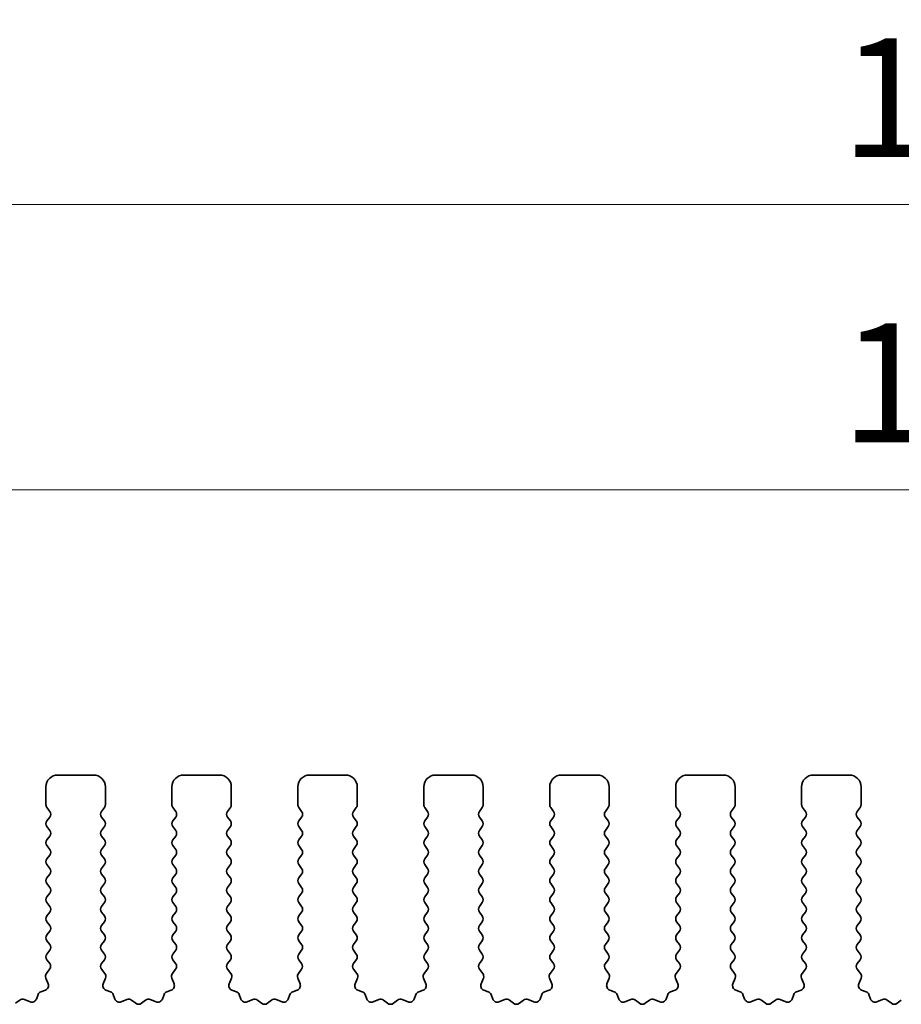
# Model space of a CAD drawing. Units: millimetres. Extents: x 29 to 4566, y 16 to 1000.
# Drawn here: x 2524 to 2561, y 356 to 397 of the extents above; entities that cross this region are included whole.
import ezdxf

# ---------------------------------------------------------------- set-up
doc = ezdxf.new("R2010")
doc.units = ezdxf.units.MM
doc.header["$LTSCALE"] = 2
doc.layers.get('Defpoints').update_dxf_attribs({"lineweight": 25})
doc.layers.add('Dimension (ISO)', color=7, linetype='Continuous', lineweight=18)
doc.layers.add('Visible (ISO)', color=7, linetype='Continuous', lineweight=35)
doc.styles.add('Note Text (TK)', font='txt')
doc.dimstyles.new('Default - Method 1b (TK)', dxfattribs={"dimscale": 2, "dimtxt": 2.5, "dimasz": 2.5, "dimexe": 1, "dimexo": 1.5, "dimgap": 1, "dimtad": 1, "dimtoh": 1, "dimrnd": 1e-08, "dimdsep": 46, "dimtxsty": 'Note Text (TK)', "dimcen": 0.09, "dimdle": 5, "dimclrd": 100, "dimclre": 100, "dimclrt": 7, "dimadec": 1, "dimazin": 1, "dimtfac": 1, "dimtmove": 0, "dimatfit": 3, "dimfxl": 0, "dimtolj": 1, "dimlwd": -1, "dimlwe": -1, "dimarcsym": 0})

# ---------------------------------------------------------------- blocks, each defined once
blk = doc.blocks.new('*D71')
at = {"layer": 'Defpoints', "color": 0, "transparency": 16777216}
for p in [(2655.621, 389.487), (2470.621, 358.649), (2655.621, 358.649)]:
    blk.add_point(p, dxfattribs=at)
at = {"layer": 'Dimension (ISO)', "color": 100, "transparency": 16777216}
for p, q in [((2470.621, 361.649), (2470.621, 391.487)), ((2655.621, 361.649), (2655.621, 391.487)), ((2475.621, 389.487), (2650.621, 389.487))]:
    blk.add_line(p, q, dxfattribs=at)
for points in [[(2475.621, 390.32), (2475.621, 388.653), (2470.621, 389.487)], [(2650.621, 390.32), (2650.621, 388.653), (2655.621, 389.487)]]:
    blk.add_solid(points, dxfattribs=at)
at = {"layer": 'Dimension (ISO)', "color": 7, "transparency": 16777216, "insert": (2558.234, 393.987), "char_height": 5, "attachment_point": 4, "style": 'Note Text (TK)'}
blk.add_mtext('\\A1;185', dxfattribs=at)
blk = doc.blocks.new('*D72')
at = {"layer": 'Defpoints', "color": 0, "transparency": 16777216}
for p in [(2649.621, 377.487), (2476.621, 359.487), (2649.621, 359.487)]:
    blk.add_point(p, dxfattribs=at)
at = {"layer": 'Dimension (ISO)', "color": 100, "transparency": 16777216}
for p, q in [((2476.621, 362.487), (2476.621, 379.487)), ((2649.621, 362.487), (2649.621, 379.487)), ((2481.621, 377.487), (2644.621, 377.487))]:
    blk.add_line(p, q, dxfattribs=at)
for points in [[(2481.621, 378.32), (2481.621, 376.653), (2476.621, 377.487)], [(2644.621, 378.32), (2644.621, 376.653), (2649.621, 377.487)]]:
    blk.add_solid(points, dxfattribs=at)
at = {"layer": 'Dimension (ISO)', "color": 7, "transparency": 16777216, "insert": (2558.234, 381.987), "char_height": 5, "attachment_point": 4, "style": 'Note Text (TK)'}
blk.add_mtext('\\A1;173', dxfattribs=at)

msp = doc.modelspace()

# ---------------------------------------------------------------- linework, layer by layer
at = {"layer": 'Visible (ISO)'}
for p, q in [((2525.2707, 365.4866), (2526.7707, 365.4866)), ((2530.5707, 365.4866), (2532.0707, 365.4866)), ((2535.8707, 365.4866), (2537.3707, 365.4866)), ((2541.1707, 365.4866), (2542.6707, 365.4866)), ((2546.4707, 365.4866), (2547.9707, 365.4866)), ((2551.7707, 365.4866), (2553.2707, 365.4866)), ((2557.0707, 365.4866), (2558.5707, 365.4866)), ((2524.7707, 364.2366), (2524.7707, 364.9866)), ((2527.2707, 364.9866), (2527.2707, 364.2366)), ((2530.0707, 364.2366), (2530.0707, 364.9866)), ((2532.5707, 364.9866), (2532.5707, 364.2366)), ((2535.3707, 364.2366), (2535.3707, 364.9866)), ((2537.8707, 364.9866), (2537.8707, 364.2366)), ((2540.6707, 364.2366), (2540.6707, 364.9866)), ((2543.1707, 364.9866), (2543.1707, 364.2366)), ((2545.9707, 364.2366), (2545.9707, 364.9866)), ((2548.4707, 364.9866), (2548.4707, 364.2366)), ((2551.2707, 364.2366), (2551.2707, 364.9866)), ((2553.7707, 364.9866), (2553.7707, 364.2366)), ((2556.5707, 364.2366), (2556.5707, 364.9866)), ((2559.0707, 364.9866), (2559.0707, 364.2366)), ((2524.9307, 363.9566), (2524.8107, 364.1166)), ((2527.2307, 364.1166), (2527.1107, 363.9566)), ((2530.2307, 363.9566), (2530.1107, 364.1166)), ((2532.5307, 364.1166), (2532.4107, 363.9566)), ((2535.5307, 363.9566), (2535.4107, 364.1166)), ((2537.8307, 364.1166), (2537.7107, 363.9566)), ((2540.8307, 363.9566), (2540.7107, 364.1166)), ((2543.1307, 364.1166), (2543.0107, 363.9566)), ((2546.1307, 363.9566), (2546.0107, 364.1166)), ((2548.4307, 364.1166), (2548.3107, 363.9566)), ((2551.4307, 363.9566), (2551.3107, 364.1166)), ((2553.7307, 364.1166), (2553.6107, 363.9566)), ((2556.7307, 363.9566), (2556.6107, 364.1166)), ((2559.0307, 364.1166), (2558.9107, 363.9566)), ((2524.8107, 363.5566), (2524.9307, 363.7166)), ((2527.1107, 363.7166), (2527.2307, 363.5566)), ((2530.1107, 363.5566), (2530.2307, 363.7166)), ((2532.4107, 363.7166), (2532.5307, 363.5566)), ((2535.4107, 363.5566), (2535.5307, 363.7166)), ((2537.7107, 363.7166), (2537.8307, 363.5566)), ((2540.7107, 363.5566), (2540.8307, 363.7166)), ((2543.0107, 363.7166), (2543.1307, 363.5566)), ((2546.0107, 363.5566), (2546.1307, 363.7166)), ((2548.3107, 363.7166), (2548.4307, 363.5566)), ((2551.3107, 363.5566), (2551.4307, 363.7166)), ((2553.6107, 363.7166), (2553.7307, 363.5566)), ((2556.6107, 363.5566), (2556.7307, 363.7166)), ((2558.9107, 363.7166), (2559.0307, 363.5566)), ((2524.9307, 363.1566), (2524.8107, 363.3166)), ((2524.8107, 362.7566), (2524.9307, 362.9166)), ((2527.2307, 363.3166), (2527.1107, 363.1566)), ((2527.1107, 362.9166), (2527.2307, 362.7566)), ((2530.2307, 363.1566), (2530.1107, 363.3166)), ((2530.1107, 362.7566), (2530.2307, 362.9166)), ((2532.5307, 363.3166), (2532.4107, 363.1566)), ((2532.4107, 362.9166), (2532.5307, 362.7566)), ((2535.5307, 363.1566), (2535.4107, 363.3166)), ((2535.4107, 362.7566), (2535.5307, 362.9166)), ((2537.8307, 363.3166), (2537.7107, 363.1566)), ((2537.7107, 362.9166), (2537.8307, 362.7566)), ((2540.8307, 363.1566), (2540.7107, 363.3166)), ((2540.7107, 362.7566), (2540.8307, 362.9166)), ((2543.1307, 363.3166), (2543.0107, 363.1566)), ((2543.0107, 362.9166), (2543.1307, 362.7566)), ((2546.1307, 363.1566), (2546.0107, 363.3166)), ((2546.0107, 362.7566), (2546.1307, 362.9166)), ((2548.4307, 363.3166), (2548.3107, 363.1566)), ((2548.3107, 362.9166), (2548.4307, 362.7566)), ((2551.4307, 363.1566), (2551.3107, 363.3166)), ((2551.3107, 362.7566), (2551.4307, 362.9166)), ((2553.7307, 363.3166), (2553.6107, 363.1566)), ((2553.6107, 362.9166), (2553.7307, 362.7566)), ((2556.7307, 363.1566), (2556.6107, 363.3166)), ((2556.6107, 362.7566), (2556.7307, 362.9166)), ((2559.0307, 363.3166), (2558.9107, 363.1566)), ((2558.9107, 362.9166), (2559.0307, 362.7566)), ((2524.9307, 362.3566), (2524.8107, 362.5166)), ((2527.2307, 362.5166), (2527.1107, 362.3566)), ((2530.2307, 362.3566), (2530.1107, 362.5166)), ((2532.5307, 362.5166), (2532.4107, 362.3566)), ((2535.5307, 362.3566), (2535.4107, 362.5166)), ((2537.8307, 362.5166), (2537.7107, 362.3566)), ((2540.8307, 362.3566), (2540.7107, 362.5166)), ((2543.1307, 362.5166), (2543.0107, 362.3566)), ((2546.1307, 362.3566), (2546.0107, 362.5166)), ((2548.4307, 362.5166), (2548.3107, 362.3566)), ((2551.4307, 362.3566), (2551.3107, 362.5166)), ((2553.7307, 362.5166), (2553.6107, 362.3566)), ((2556.7307, 362.3566), (2556.6107, 362.5166)), ((2559.0307, 362.5166), (2558.9107, 362.3566)), ((2524.8107, 361.9566), (2524.9307, 362.1166)), ((2527.1107, 362.1166), (2527.2307, 361.9566)), ((2530.1107, 361.9566), (2530.2307, 362.1166)), ((2532.4107, 362.1166), (2532.5307, 361.9566)), ((2535.4107, 361.9566), (2535.5307, 362.1166)), ((2537.7107, 362.1166), (2537.8307, 361.9566)), ((2540.7107, 361.9566), (2540.8307, 362.1166)), ((2543.0107, 362.1166), (2543.1307, 361.9566)), ((2546.0107, 361.9566), (2546.1307, 362.1166)), ((2548.3107, 362.1166), (2548.4307, 361.9566)), ((2551.3107, 361.9566), (2551.4307, 362.1166)), ((2553.6107, 362.1166), (2553.7307, 361.9566)), ((2556.6107, 361.9566), (2556.7307, 362.1166)), ((2558.9107, 362.1166), (2559.0307, 361.9566)), ((2524.9307, 361.5566), (2524.8107, 361.7166)), ((2527.2307, 361.7166), (2527.1107, 361.5566)), ((2530.2307, 361.5566), (2530.1107, 361.7166)), ((2532.5307, 361.7166), (2532.4107, 361.5566)), ((2535.5307, 361.5566), (2535.4107, 361.7166)), ((2537.8307, 361.7166), (2537.7107, 361.5566)), ((2540.8307, 361.5566), (2540.7107, 361.7166)), ((2543.1307, 361.7166), (2543.0107, 361.5566)), ((2546.1307, 361.5566), (2546.0107, 361.7166)), ((2548.4307, 361.7166), (2548.3107, 361.5566)), ((2551.4307, 361.5566), (2551.3107, 361.7166)), ((2553.7307, 361.7166), (2553.6107, 361.5566)), ((2556.7307, 361.5566), (2556.6107, 361.7166)), ((2559.0307, 361.7166), (2558.9107, 361.5566)), ((2524.8107, 361.1566), (2524.9307, 361.3166)), ((2527.1107, 361.3166), (2527.2307, 361.1566)), ((2530.1107, 361.1566), (2530.2307, 361.3166)), ((2532.4107, 361.3166), (2532.5307, 361.1566)), ((2535.4107, 361.1566), (2535.5307, 361.3166)), ((2537.7107, 361.3166), (2537.8307, 361.1566)), ((2540.7107, 361.1566), (2540.8307, 361.3166)), ((2543.0107, 361.3166), (2543.1307, 361.1566)), ((2546.0107, 361.1566), (2546.1307, 361.3166)), ((2548.3107, 361.3166), (2548.4307, 361.1566)), ((2551.3107, 361.1566), (2551.4307, 361.3166)), ((2553.6107, 361.3166), (2553.7307, 361.1566)), ((2556.6107, 361.1566), (2556.7307, 361.3166)), ((2558.9107, 361.3166), (2559.0307, 361.1566)), ((2524.9307, 360.7566), (2524.8107, 360.9166)), ((2527.2307, 360.9166), (2527.1107, 360.7566)), ((2530.2307, 360.7566), (2530.1107, 360.9166)), ((2532.5307, 360.9166), (2532.4107, 360.7566)), ((2535.5307, 360.7566), (2535.4107, 360.9166)), ((2537.8307, 360.9166), (2537.7107, 360.7566)), ((2540.8307, 360.7566), (2540.7107, 360.9166)), ((2543.1307, 360.9166), (2543.0107, 360.7566)), ((2546.1307, 360.7566), (2546.0107, 360.9166)), ((2548.4307, 360.9166), (2548.3107, 360.7566)), ((2551.4307, 360.7566), (2551.3107, 360.9166)), ((2553.7307, 360.9166), (2553.6107, 360.7566)), ((2556.7307, 360.7566), (2556.6107, 360.9166)), ((2559.0307, 360.9166), (2558.9107, 360.7566)), ((2524.8107, 360.3566), (2524.9307, 360.5166)), ((2527.1107, 360.5166), (2527.2307, 360.3566)), ((2530.1107, 360.3566), (2530.2307, 360.5166)), ((2532.4107, 360.5166), (2532.5307, 360.3566)), ((2535.4107, 360.3566), (2535.5307, 360.5166)), ((2537.7107, 360.5166), (2537.8307, 360.3566)), ((2540.7107, 360.3566), (2540.8307, 360.5166)), ((2543.0107, 360.5166), (2543.1307, 360.3566)), ((2546.0107, 360.3566), (2546.1307, 360.5166)), ((2548.3107, 360.5166), (2548.4307, 360.3566)), ((2551.3107, 360.3566), (2551.4307, 360.5166)), ((2553.6107, 360.5166), (2553.7307, 360.3566)), ((2556.6107, 360.3566), (2556.7307, 360.5166)), ((2558.9107, 360.5166), (2559.0307, 360.3566)), ((2524.9307, 359.9566), (2524.8107, 360.1166)), ((2527.2307, 360.1166), (2527.1107, 359.9566)), ((2530.2307, 359.9566), (2530.1107, 360.1166)), ((2532.5307, 360.1166), (2532.4107, 359.9566)), ((2535.5307, 359.9566), (2535.4107, 360.1166)), ((2537.8307, 360.1166), (2537.7107, 359.9566)), ((2540.8307, 359.9566), (2540.7107, 360.1166)), ((2543.1307, 360.1166), (2543.0107, 359.9566)), ((2546.1307, 359.9566), (2546.0107, 360.1166)), ((2548.4307, 360.1166), (2548.3107, 359.9566)), ((2551.4307, 359.9566), (2551.3107, 360.1166)), ((2553.7307, 360.1166), (2553.6107, 359.9566)), ((2556.7307, 359.9566), (2556.6107, 360.1166)), ((2559.0307, 360.1166), (2558.9107, 359.9566)), ((2524.8107, 359.5566), (2524.9307, 359.7166)), ((2527.1107, 359.7166), (2527.2307, 359.5566)), ((2530.1107, 359.5566), (2530.2307, 359.7166)), ((2532.4107, 359.7166), (2532.5307, 359.5566)), ((2535.4107, 359.5566), (2535.5307, 359.7166)), ((2537.7107, 359.7166), (2537.8307, 359.5566)), ((2540.7107, 359.5566), (2540.8307, 359.7166)), ((2543.0107, 359.7166), (2543.1307, 359.5566)), ((2546.0107, 359.5566), (2546.1307, 359.7166)), ((2548.3107, 359.7166), (2548.4307, 359.5566)), ((2551.3107, 359.5566), (2551.4307, 359.7166)), ((2553.6107, 359.7166), (2553.7307, 359.5566)), ((2556.6107, 359.5566), (2556.7307, 359.7166)), ((2558.9107, 359.7166), (2559.0307, 359.5566)), ((2524.9307, 359.1566), (2524.8107, 359.3166)), ((2527.2307, 359.3166), (2527.1107, 359.1566)), ((2530.2307, 359.1566), (2530.1107, 359.3166)), ((2532.5307, 359.3166), (2532.4107, 359.1566)), ((2535.5307, 359.1566), (2535.4107, 359.3166)), ((2537.8307, 359.3166), (2537.7107, 359.1566)), ((2540.8307, 359.1566), (2540.7107, 359.3166)), ((2543.1307, 359.3166), (2543.0107, 359.1566)), ((2546.1307, 359.1566), (2546.0107, 359.3166)), ((2548.4307, 359.3166), (2548.3107, 359.1566)), ((2551.4307, 359.1566), (2551.3107, 359.3166)), ((2553.7307, 359.3166), (2553.6107, 359.1566)), ((2556.7307, 359.1566), (2556.6107, 359.3166)), ((2559.0307, 359.3166), (2558.9107, 359.1566)), ((2524.8107, 358.7566), (2524.9307, 358.9166)), ((2527.1107, 358.9166), (2527.2307, 358.7566)), ((2530.1107, 358.7566), (2530.2307, 358.9166)), ((2532.4107, 358.9166), (2532.5307, 358.7566)), ((2535.4107, 358.7566), (2535.5307, 358.9166)), ((2537.7107, 358.9166), (2537.8307, 358.7566)), ((2540.7107, 358.7566), (2540.8307, 358.9166)), ((2543.0107, 358.9166), (2543.1307, 358.7566)), ((2546.0107, 358.7566), (2546.1307, 358.9166)), ((2548.3107, 358.9166), (2548.4307, 358.7566)), ((2551.3107, 358.7566), (2551.4307, 358.9166)), ((2553.6107, 358.9166), (2553.7307, 358.7566)), ((2556.6107, 358.7566), (2556.7307, 358.9166)), ((2558.9107, 358.9166), (2559.0307, 358.7566)), ((2524.9307, 358.3566), (2524.8107, 358.5166)), ((2527.2307, 358.5166), (2527.1107, 358.3566)), ((2530.2307, 358.3566), (2530.1107, 358.5166)), ((2532.5307, 358.5166), (2532.4107, 358.3566)), ((2535.5307, 358.3566), (2535.4107, 358.5166)), ((2537.8307, 358.5166), (2537.7107, 358.3566)), ((2540.8307, 358.3566), (2540.7107, 358.5166)), ((2543.1307, 358.5166), (2543.0107, 358.3566)), ((2546.1307, 358.3566), (2546.0107, 358.5166)), ((2548.4307, 358.5166), (2548.3107, 358.3566)), ((2551.4307, 358.3566), (2551.3107, 358.5166)), ((2553.7307, 358.5166), (2553.6107, 358.3566)), ((2556.7307, 358.3566), (2556.6107, 358.5166)), ((2559.0307, 358.5166), (2558.9107, 358.3566)), ((2524.8107, 357.9566), (2524.9307, 358.1166)), ((2527.1107, 358.1166), (2527.2307, 357.9566)), ((2530.1107, 357.9566), (2530.2307, 358.1166)), ((2532.4107, 358.1166), (2532.5307, 357.9566)), ((2535.4107, 357.9566), (2535.5307, 358.1166)), ((2537.7107, 358.1166), (2537.8307, 357.9566)), ((2540.7107, 357.9566), (2540.8307, 358.1166)), ((2543.0107, 358.1166), (2543.1307, 357.9566)), ((2546.0107, 357.9566), (2546.1307, 358.1166)), ((2548.3107, 358.1166), (2548.4307, 357.9566)), ((2551.3107, 357.9566), (2551.4307, 358.1166)), ((2553.6107, 358.1166), (2553.7307, 357.9566)), ((2556.6107, 357.9566), (2556.7307, 358.1166)), ((2558.9107, 358.1166), (2559.0307, 357.9566)), ((2524.9291, 357.5588), (2524.8107, 357.7166)), ((2527.2307, 357.7166), (2527.1124, 357.5588)), ((2530.2291, 357.5588), (2530.1107, 357.7166)), ((2532.5307, 357.7166), (2532.4124, 357.5588)), ((2535.5291, 357.5588), (2535.4107, 357.7166)), ((2537.8307, 357.7166), (2537.7124, 357.5588)), ((2540.8291, 357.5588), (2540.7107, 357.7166)), ((2543.1307, 357.7166), (2543.0124, 357.5588)), ((2546.1291, 357.5588), (2546.0107, 357.7166)), ((2548.4307, 357.7166), (2548.3124, 357.5588)), ((2551.4291, 357.5588), (2551.3107, 357.7166)), ((2553.7307, 357.7166), (2553.6124, 357.5588)), ((2556.7291, 357.5588), (2556.6107, 357.7166)), ((2559.0307, 357.7166), (2558.9124, 357.5588)), ((2524.7914, 357.1418), (2524.9269, 357.316)), ((2527.1145, 357.316), (2527.2501, 357.1418)), ((2530.0914, 357.1418), (2530.2269, 357.316)), ((2532.4145, 357.316), (2532.5501, 357.1418)), ((2535.3914, 357.1418), (2535.5269, 357.316)), ((2537.7145, 357.316), (2537.8501, 357.1418)), ((2540.6914, 357.1418), (2540.8269, 357.316)), ((2543.0145, 357.316), (2543.1501, 357.1418)), ((2545.9914, 357.1418), (2546.1269, 357.316)), ((2548.3145, 357.316), (2548.4501, 357.1418)), ((2551.2914, 357.1418), (2551.4269, 357.316)), ((2553.6145, 357.316), (2553.7501, 357.1418)), ((2556.5914, 357.1418), (2556.7269, 357.316)), ((2558.9145, 357.316), (2559.0501, 357.1418)), ((2524.862, 356.7002), (2524.7637, 356.9443)), ((2527.2778, 356.9443), (2527.1795, 356.7002)), ((2530.162, 356.7002), (2530.0637, 356.9443)), ((2532.5778, 356.9443), (2532.4795, 356.7002)), ((2535.462, 356.7002), (2535.3637, 356.9443)), ((2537.8778, 356.9443), (2537.7795, 356.7002)), ((2540.762, 356.7002), (2540.6637, 356.9443)), ((2543.1778, 356.9443), (2543.0795, 356.7002)), ((2546.062, 356.7002), (2545.9637, 356.9443)), ((2548.4778, 356.9443), (2548.3795, 356.7002)), ((2551.362, 356.7002), (2551.2637, 356.9443)), ((2553.7778, 356.9443), (2553.6795, 356.7002)), ((2556.662, 356.7002), (2556.5637, 356.9443)), ((2559.0778, 356.9443), (2558.9795, 356.7002)), ((2524.5573, 356.3675), (2524.7464, 356.4381)), ((2527.2951, 356.4381), (2527.4842, 356.3675)), ((2529.8573, 356.3675), (2530.0464, 356.4381)), ((2532.5951, 356.4381), (2532.7842, 356.3675)), ((2535.1573, 356.3675), (2535.3464, 356.4381)), ((2537.8951, 356.4381), (2538.0842, 356.3675)), ((2540.4573, 356.3675), (2540.6464, 356.4381)), ((2543.1951, 356.4381), (2543.3842, 356.3675)), ((2545.7573, 356.3675), (2545.9464, 356.4381)), ((2548.4951, 356.4381), (2548.6842, 356.3675)), ((2551.0573, 356.3675), (2551.2464, 356.4381)), ((2553.7951, 356.4381), (2553.9842, 356.3675)), ((2556.3573, 356.3675), (2556.5464, 356.4381)), ((2559.0951, 356.4381), (2559.2842, 356.3675)), ((2523.4935, 355.8822), (2523.6655, 356.016)), ((2523.863, 356.0436), (2524.1072, 355.9454)), ((2524.3692, 356.0609), (2524.4398, 356.2501)), ((2527.6016, 356.2501), (2527.6722, 356.0609)), ((2527.9343, 355.9454), (2528.1784, 356.0436)), ((2528.3759, 356.016), (2528.5479, 355.8822)), ((2528.7935, 355.8822), (2528.9655, 356.016)), ((2529.163, 356.0436), (2529.4072, 355.9454)), ((2529.6692, 356.0609), (2529.7398, 356.2501)), ((2532.9016, 356.2501), (2532.9722, 356.0609)), ((2533.2343, 355.9454), (2533.4784, 356.0436)), ((2533.6759, 356.016), (2533.8479, 355.8822)), ((2534.0935, 355.8822), (2534.2655, 356.016)), ((2534.463, 356.0436), (2534.7072, 355.9454)), ((2534.9692, 356.0609), (2535.0398, 356.2501)), ((2538.2016, 356.2501), (2538.2722, 356.0609)), ((2538.5343, 355.9454), (2538.7784, 356.0436)), ((2538.9759, 356.016), (2539.1479, 355.8822)), ((2539.3935, 355.8822), (2539.5655, 356.016)), ((2539.763, 356.0436), (2540.0072, 355.9454)), ((2540.2692, 356.0609), (2540.3398, 356.2501)), ((2543.5016, 356.2501), (2543.5722, 356.0609)), ((2543.8343, 355.9454), (2544.0784, 356.0436)), ((2544.2759, 356.016), (2544.4479, 355.8822)), ((2544.6935, 355.8822), (2544.8655, 356.016)), ((2545.063, 356.0436), (2545.3072, 355.9454)), ((2545.5692, 356.0609), (2545.6398, 356.2501)), ((2548.8016, 356.2501), (2548.8722, 356.0609)), ((2549.1343, 355.9454), (2549.3784, 356.0436)), ((2549.5759, 356.016), (2549.7479, 355.8822)), ((2549.9935, 355.8822), (2550.1655, 356.016)), ((2550.363, 356.0436), (2550.6072, 355.9454)), ((2550.8692, 356.0609), (2550.9398, 356.2501)), ((2554.1016, 356.2501), (2554.1722, 356.0609)), ((2554.4343, 355.9454), (2554.6784, 356.0436)), ((2554.8759, 356.016), (2555.0479, 355.8822)), ((2555.2935, 355.8822), (2555.4655, 356.016)), ((2555.663, 356.0436), (2555.9072, 355.9454)), ((2556.1692, 356.0609), (2556.2398, 356.2501)), ((2559.4016, 356.2501), (2559.4722, 356.0609)), ((2559.7343, 355.9454), (2559.9784, 356.0436)), ((2560.1759, 356.016), (2560.3479, 355.8822)), ((2560.5935, 355.8822), (2560.7655, 356.016))]:
    msp.add_line(p, q, dxfattribs=at)
for centre, radius, start, end in [((2525.2707, 364.9866), 0.5, 90, 180), ((2526.7707, 364.9866), 0.5, 0, 90), ((2530.5707, 364.9866), 0.5, 90, 180), ((2532.0707, 364.9866), 0.5, 0, 90), ((2535.8707, 364.9866), 0.5, 90, 180), ((2537.3707, 364.9866), 0.5, 0, 90), ((2541.1707, 364.9866), 0.5, 90, 180), ((2542.6707, 364.9866), 0.5, 0, 90), ((2546.4707, 364.9866), 0.5, 90, 180), ((2547.9707, 364.9866), 0.5, 0, 90), ((2551.7707, 364.9866), 0.5, 90, 180), ((2553.2707, 364.9866), 0.5, 0, 90), ((2557.0707, 364.9866), 0.5, 90, 180), ((2558.5707, 364.9866), 0.5, 0, 90), ((2524.9707, 364.2366), 0.2, 180, 216.8699), ((2527.0707, 364.2366), 0.2, 323.1301, 0), ((2530.2707, 364.2366), 0.2, 180, 216.8699), ((2532.3707, 364.2366), 0.2, 323.1301, 0), ((2535.5707, 364.2366), 0.2, 180, 216.8699), ((2537.6707, 364.2366), 0.2, 323.1301, 0), ((2540.8707, 364.2366), 0.2, 180, 216.8699), ((2542.9707, 364.2366), 0.2, 323.1301, 0), ((2546.1707, 364.2366), 0.2, 180, 216.8699), ((2548.2707, 364.2366), 0.2, 323.1301, 0), ((2551.4707, 364.2366), 0.2, 180, 216.8699), ((2553.5707, 364.2366), 0.2, 323.1301, 0), ((2556.7707, 364.2366), 0.2, 180, 216.8699), ((2558.8707, 364.2366), 0.2, 323.1301, 0), ((2524.7707, 363.8366), 0.2, 323.1301, 36.8699), ((2527.2707, 363.8366), 0.2, 143.1301, 216.8699), ((2530.0707, 363.8366), 0.2, 323.1301, 36.8699), ((2532.5707, 363.8366), 0.2, 143.1301, 216.8699), ((2535.3707, 363.8366), 0.2, 323.1301, 36.8699), ((2537.8707, 363.8366), 0.2, 143.1301, 216.8699), ((2540.6707, 363.8366), 0.2, 323.1301, 36.8699), ((2543.1707, 363.8366), 0.2, 143.1301, 216.8699), ((2545.9707, 363.8366), 0.2, 323.1301, 36.8699), ((2548.4707, 363.8366), 0.2, 143.1301, 216.8699), ((2551.2707, 363.8366), 0.2, 323.1301, 36.8699), ((2553.7707, 363.8366), 0.2, 143.1301, 216.8699), ((2556.5707, 363.8366), 0.2, 323.1301, 36.8699), ((2559.0707, 363.8366), 0.2, 143.1301, 216.8699), ((2524.9707, 363.4366), 0.2, 143.1301, 216.8699), ((2527.0707, 363.4366), 0.2, 323.1301, 36.8699), ((2530.2707, 363.4366), 0.2, 143.1301, 216.8699), ((2532.3707, 363.4366), 0.2, 323.1301, 36.8699), ((2535.5707, 363.4366), 0.2, 143.1301, 216.8699), ((2537.6707, 363.4366), 0.2, 323.1301, 36.8699), ((2540.8707, 363.4366), 0.2, 143.1301, 216.8699), ((2542.9707, 363.4366), 0.2, 323.1301, 36.8699), ((2546.1707, 363.4366), 0.2, 143.1301, 216.8699), ((2548.2707, 363.4366), 0.2, 323.1301, 36.8699), ((2551.4707, 363.4366), 0.2, 143.1301, 216.8699), ((2553.5707, 363.4366), 0.2, 323.1301, 36.8699), ((2556.7707, 363.4366), 0.2, 143.1301, 216.8699), ((2558.8707, 363.4366), 0.2, 323.1301, 36.8699), ((2524.7707, 363.0366), 0.2, 323.1301, 36.8699), ((2527.2707, 363.0366), 0.2, 143.1301, 216.8699), ((2530.0707, 363.0366), 0.2, 323.1301, 36.8699), ((2532.5707, 363.0366), 0.2, 143.1301, 216.8699), ((2535.3707, 363.0366), 0.2, 323.1301, 36.8699), ((2537.8707, 363.0366), 0.2, 143.1301, 216.8699), ((2540.6707, 363.0366), 0.2, 323.1301, 36.8699), ((2543.1707, 363.0366), 0.2, 143.1301, 216.8699), ((2545.9707, 363.0366), 0.2, 323.1301, 36.8699), ((2548.4707, 363.0366), 0.2, 143.1301, 216.8699), ((2551.2707, 363.0366), 0.2, 323.1301, 36.8699), ((2553.7707, 363.0366), 0.2, 143.1301, 216.8699), ((2556.5707, 363.0366), 0.2, 323.1301, 36.8699), ((2559.0707, 363.0366), 0.2, 143.1301, 216.8699), ((2524.9707, 362.6366), 0.2, 143.1301, 216.8699), ((2527.0707, 362.6366), 0.2, 323.1301, 36.8699), ((2530.2707, 362.6366), 0.2, 143.1301, 216.8699), ((2532.3707, 362.6366), 0.2, 323.1301, 36.8699), ((2535.5707, 362.6366), 0.2, 143.1301, 216.8699), ((2537.6707, 362.6366), 0.2, 323.1301, 36.8699), ((2540.8707, 362.6366), 0.2, 143.1301, 216.8699), ((2542.9707, 362.6366), 0.2, 323.1301, 36.8699), ((2546.1707, 362.6366), 0.2, 143.1301, 216.8699), ((2548.2707, 362.6366), 0.2, 323.1301, 36.8699), ((2551.4707, 362.6366), 0.2, 143.1301, 216.8699), ((2553.5707, 362.6366), 0.2, 323.1301, 36.8699), ((2556.7707, 362.6366), 0.2, 143.1301, 216.8699), ((2558.8707, 362.6366), 0.2, 323.1301, 36.8699), ((2524.7707, 362.2366), 0.2, 323.1301, 36.8699), ((2527.2707, 362.2366), 0.2, 143.1301, 216.8699), ((2530.0707, 362.2366), 0.2, 323.1301, 36.8699), ((2532.5707, 362.2366), 0.2, 143.1301, 216.8699), ((2535.3707, 362.2366), 0.2, 323.1301, 36.8699), ((2537.8707, 362.2366), 0.2, 143.1301, 216.8699), ((2540.6707, 362.2366), 0.2, 323.1301, 36.8699), ((2543.1707, 362.2366), 0.2, 143.1301, 216.8699), ((2545.9707, 362.2366), 0.2, 323.1301, 36.8699), ((2548.4707, 362.2366), 0.2, 143.1301, 216.8699), ((2551.2707, 362.2366), 0.2, 323.1301, 36.8699), ((2553.7707, 362.2366), 0.2, 143.1301, 216.8699), ((2556.5707, 362.2366), 0.2, 323.1301, 36.8699), ((2559.0707, 362.2366), 0.2, 143.1301, 216.8699), ((2524.9707, 361.8366), 0.2, 143.1301, 216.8699), ((2527.0707, 361.8366), 0.2, 323.1301, 36.8699), ((2530.2707, 361.8366), 0.2, 143.1301, 216.8699), ((2532.3707, 361.8366), 0.2, 323.1301, 36.8699), ((2535.5707, 361.8366), 0.2, 143.1301, 216.8699), ((2537.6707, 361.8366), 0.2, 323.1301, 36.8699), ((2540.8707, 361.8366), 0.2, 143.1301, 216.8699), ((2542.9707, 361.8366), 0.2, 323.1301, 36.8699), ((2546.1707, 361.8366), 0.2, 143.1301, 216.8699), ((2548.2707, 361.8366), 0.2, 323.1301, 36.8699), ((2551.4707, 361.8366), 0.2, 143.1301, 216.8699), ((2553.5707, 361.8366), 0.2, 323.1301, 36.8699), ((2556.7707, 361.8366), 0.2, 143.1301, 216.8699), ((2558.8707, 361.8366), 0.2, 323.1301, 36.8699), ((2524.7707, 361.4366), 0.2, 323.1301, 36.8699), ((2527.2707, 361.4366), 0.2, 143.1301, 216.8699), ((2530.0707, 361.4366), 0.2, 323.1301, 36.8699), ((2532.5707, 361.4366), 0.2, 143.1301, 216.8699), ((2535.3707, 361.4366), 0.2, 323.1301, 36.8699), ((2537.8707, 361.4366), 0.2, 143.1301, 216.8699), ((2540.6707, 361.4366), 0.2, 323.1301, 36.8699), ((2543.1707, 361.4366), 0.2, 143.1301, 216.8699), ((2545.9707, 361.4366), 0.2, 323.1301, 36.8699), ((2548.4707, 361.4366), 0.2, 143.1301, 216.8699), ((2551.2707, 361.4366), 0.2, 323.1301, 36.8699), ((2553.7707, 361.4366), 0.2, 143.1301, 216.8699), ((2556.5707, 361.4366), 0.2, 323.1301, 36.8699), ((2559.0707, 361.4366), 0.2, 143.1301, 216.8699), ((2524.9707, 361.0366), 0.2, 143.1301, 216.8699), ((2527.0707, 361.0366), 0.2, 323.1301, 36.8699), ((2530.2707, 361.0366), 0.2, 143.1301, 216.8699), ((2532.3707, 361.0366), 0.2, 323.1301, 36.8699), ((2535.5707, 361.0366), 0.2, 143.1301, 216.8699), ((2537.6707, 361.0366), 0.2, 323.1301, 36.8699), ((2540.8707, 361.0366), 0.2, 143.1301, 216.8699), ((2542.9707, 361.0366), 0.2, 323.1301, 36.8699), ((2546.1707, 361.0366), 0.2, 143.1301, 216.8699), ((2548.2707, 361.0366), 0.2, 323.1301, 36.8699), ((2551.4707, 361.0366), 0.2, 143.1301, 216.8699), ((2553.5707, 361.0366), 0.2, 323.1301, 36.8699), ((2556.7707, 361.0366), 0.2, 143.1301, 216.8699), ((2558.8707, 361.0366), 0.2, 323.1301, 36.8699), ((2524.7707, 360.6366), 0.2, 323.1301, 36.8699), ((2527.2707, 360.6366), 0.2, 143.1301, 216.8699), ((2530.0707, 360.6366), 0.2, 323.1301, 36.8699), ((2532.5707, 360.6366), 0.2, 143.1301, 216.8699), ((2535.3707, 360.6366), 0.2, 323.1301, 36.8699), ((2537.8707, 360.6366), 0.2, 143.1301, 216.8699), ((2540.6707, 360.6366), 0.2, 323.1301, 36.8699), ((2543.1707, 360.6366), 0.2, 143.1301, 216.8699), ((2545.9707, 360.6366), 0.2, 323.1301, 36.8699), ((2548.4707, 360.6366), 0.2, 143.1301, 216.8699), ((2551.2707, 360.6366), 0.2, 323.1301, 36.8699), ((2553.7707, 360.6366), 0.2, 143.1301, 216.8699), ((2556.5707, 360.6366), 0.2, 323.1301, 36.8699), ((2559.0707, 360.6366), 0.2, 143.1301, 216.8699), ((2524.9707, 360.2366), 0.2, 143.1301, 216.8699), ((2527.0707, 360.2366), 0.2, 323.1301, 36.8699), ((2530.2707, 360.2366), 0.2, 143.1301, 216.8699), ((2532.3707, 360.2366), 0.2, 323.1301, 36.8699), ((2535.5707, 360.2366), 0.2, 143.1301, 216.8699), ((2537.6707, 360.2366), 0.2, 323.1301, 36.8699), ((2540.8707, 360.2366), 0.2, 143.1301, 216.8699), ((2542.9707, 360.2366), 0.2, 323.1301, 36.8699), ((2546.1707, 360.2366), 0.2, 143.1301, 216.8699), ((2548.2707, 360.2366), 0.2, 323.1301, 36.8699), ((2551.4707, 360.2366), 0.2, 143.1301, 216.8699), ((2553.5707, 360.2366), 0.2, 323.1301, 36.8699), ((2556.7707, 360.2366), 0.2, 143.1301, 216.8699), ((2558.8707, 360.2366), 0.2, 323.1301, 36.8699), ((2524.7707, 359.8366), 0.2, 323.1301, 36.8699), ((2527.2707, 359.8366), 0.2, 143.1301, 216.8699), ((2530.0707, 359.8366), 0.2, 323.1301, 36.8699), ((2532.5707, 359.8366), 0.2, 143.1301, 216.8699), ((2535.3707, 359.8366), 0.2, 323.1301, 36.8699), ((2537.8707, 359.8366), 0.2, 143.1301, 216.8699), ((2540.6707, 359.8366), 0.2, 323.1301, 36.8699), ((2543.1707, 359.8366), 0.2, 143.1301, 216.8699), ((2545.9707, 359.8366), 0.2, 323.1301, 36.8699), ((2548.4707, 359.8366), 0.2, 143.1301, 216.8699), ((2551.2707, 359.8366), 0.2, 323.1301, 36.8699), ((2553.7707, 359.8366), 0.2, 143.1301, 216.8699), ((2556.5707, 359.8366), 0.2, 323.1301, 36.8699), ((2559.0707, 359.8366), 0.2, 143.1301, 216.8699), ((2524.9707, 359.4366), 0.2, 143.1301, 216.8699), ((2527.0707, 359.4366), 0.2, 323.1301, 36.8699), ((2530.2707, 359.4366), 0.2, 143.1301, 216.8699), ((2532.3707, 359.4366), 0.2, 323.1301, 36.8699), ((2535.5707, 359.4366), 0.2, 143.1301, 216.8699), ((2537.6707, 359.4366), 0.2, 323.1301, 36.8699), ((2540.8707, 359.4366), 0.2, 143.1301, 216.8699), ((2542.9707, 359.4366), 0.2, 323.1301, 36.8699), ((2546.1707, 359.4366), 0.2, 143.1301, 216.8699), ((2548.2707, 359.4366), 0.2, 323.1301, 36.8699), ((2551.4707, 359.4366), 0.2, 143.1301, 216.8699), ((2553.5707, 359.4366), 0.2, 323.1301, 36.8699), ((2556.7707, 359.4366), 0.2, 143.1301, 216.8699), ((2558.8707, 359.4366), 0.2, 323.1301, 36.8699), ((2524.7707, 359.0366), 0.2, 323.1301, 36.8699), ((2527.2707, 359.0366), 0.2, 143.1301, 216.8699), ((2530.0707, 359.0366), 0.2, 323.1301, 36.8699), ((2532.5707, 359.0366), 0.2, 143.1301, 216.8699), ((2535.3707, 359.0366), 0.2, 323.1301, 36.8699), ((2537.8707, 359.0366), 0.2, 143.1301, 216.8699), ((2540.6707, 359.0366), 0.2, 323.1301, 36.8699), ((2543.1707, 359.0366), 0.2, 143.1301, 216.8699), ((2545.9707, 359.0366), 0.2, 323.1301, 36.8699), ((2548.4707, 359.0366), 0.2, 143.1301, 216.8699), ((2551.2707, 359.0366), 0.2, 323.1301, 36.8699), ((2553.7707, 359.0366), 0.2, 143.1301, 216.8699), ((2556.5707, 359.0366), 0.2, 323.1301, 36.8699), ((2559.0707, 359.0366), 0.2, 143.1301, 216.8699), ((2524.9707, 358.6366), 0.2, 143.1301, 216.8699), ((2524.7707, 358.2366), 0.2, 323.1301, 36.8699), ((2527.2707, 358.2366), 0.2, 143.1301, 216.8699), ((2527.0707, 358.6366), 0.2, 323.1301, 36.8699), ((2530.2707, 358.6366), 0.2, 143.1301, 216.8699), ((2530.0707, 358.2366), 0.2, 323.1301, 36.8699), ((2532.5707, 358.2366), 0.2, 143.1301, 216.8699), ((2532.3707, 358.6366), 0.2, 323.1301, 36.8699), ((2535.5707, 358.6366), 0.2, 143.1301, 216.8699), ((2535.3707, 358.2366), 0.2, 323.1301, 36.8699), ((2537.8707, 358.2366), 0.2, 143.1301, 216.8699), ((2537.6707, 358.6366), 0.2, 323.1301, 36.8699), ((2540.8707, 358.6366), 0.2, 143.1301, 216.8699), ((2540.6707, 358.2366), 0.2, 323.1301, 36.8699), ((2543.1707, 358.2366), 0.2, 143.1301, 216.8699), ((2542.9707, 358.6366), 0.2, 323.1301, 36.8699), ((2546.1707, 358.6366), 0.2, 143.1301, 216.8699), ((2545.9707, 358.2366), 0.2, 323.1301, 36.8699), ((2548.4707, 358.2366), 0.2, 143.1301, 216.8699), ((2548.2707, 358.6366), 0.2, 323.1301, 36.8699), ((2551.4707, 358.6366), 0.2, 143.1301, 216.8699), ((2551.2707, 358.2366), 0.2, 323.1301, 36.8699), ((2553.7707, 358.2366), 0.2, 143.1301, 216.8699), ((2553.5707, 358.6366), 0.2, 323.1301, 36.8699), ((2556.7707, 358.6366), 0.2, 143.1301, 216.8699), ((2556.5707, 358.2366), 0.2, 323.1301, 36.8699), ((2559.0707, 358.2366), 0.2, 143.1301, 216.8699), ((2558.8707, 358.6366), 0.2, 323.1301, 36.8699), ((2524.9707, 357.8366), 0.2, 143.1301, 216.8699), ((2527.0707, 357.8366), 0.2, 323.1301, 36.8699), ((2530.2707, 357.8366), 0.2, 143.1301, 216.8699), ((2532.3707, 357.8366), 0.2, 323.1301, 36.8699), ((2535.5707, 357.8366), 0.2, 143.1301, 216.8699), ((2537.6707, 357.8366), 0.2, 323.1301, 36.8699), ((2540.8707, 357.8366), 0.2, 143.1301, 216.8699), ((2542.9707, 357.8366), 0.2, 323.1301, 36.8699), ((2546.1707, 357.8366), 0.2, 143.1301, 216.8699), ((2548.2707, 357.8366), 0.2, 323.1301, 36.8699), ((2551.4707, 357.8366), 0.2, 143.1301, 216.8699), ((2553.5707, 357.8366), 0.2, 323.1301, 36.8699), ((2556.7707, 357.8366), 0.2, 143.1301, 216.8699), ((2558.8707, 357.8366), 0.2, 323.1301, 36.8699), ((2524.7691, 357.4388), 0.2, 322.11819, 36.8699), ((2527.2724, 357.4388), 0.2, 143.1301, 217.88181), ((2530.0691, 357.4388), 0.2, 322.11819, 36.8699), ((2532.5724, 357.4388), 0.2, 143.1301, 217.88181), ((2535.3691, 357.4388), 0.2, 322.11819, 36.8699), ((2537.8724, 357.4388), 0.2, 143.1301, 217.88181), ((2540.6691, 357.4388), 0.2, 322.11819, 36.8699), ((2543.1724, 357.4388), 0.2, 143.1301, 217.88181), ((2545.9691, 357.4388), 0.2, 322.11819, 36.8699), ((2548.4724, 357.4388), 0.2, 143.1301, 217.88181), ((2551.2691, 357.4388), 0.2, 322.11819, 36.8699), ((2553.7724, 357.4388), 0.2, 143.1301, 217.88181), ((2556.5691, 357.4388), 0.2, 322.11819, 36.8699), ((2559.0724, 357.4388), 0.2, 143.1301, 217.88181), ((2524.9492, 357.019), 0.2, 142.11819, 201.93022), ((2527.0922, 357.019), 0.2, 338.06978, 37.88181), ((2530.2492, 357.019), 0.2, 142.11819, 201.93022), ((2532.3922, 357.019), 0.2, 338.06978, 37.88181), ((2535.5492, 357.019), 0.2, 142.11819, 201.93022), ((2537.6922, 357.019), 0.2, 338.06978, 37.88181), ((2540.8492, 357.019), 0.2, 142.11819, 201.93022), ((2542.9922, 357.019), 0.2, 338.06978, 37.88181), ((2546.1492, 357.019), 0.2, 142.11819, 201.93022), ((2548.2922, 357.019), 0.2, 338.06978, 37.88181), ((2551.4492, 357.019), 0.2, 142.11819, 201.93022), ((2553.5922, 357.019), 0.2, 338.06978, 37.88181), ((2556.7492, 357.019), 0.2, 142.11819, 201.93022), ((2558.8922, 357.019), 0.2, 338.06978, 37.88181), ((2524.6764, 356.6255), 0.2, 290.46977, 21.93022), ((2527.365, 356.6255), 0.2, 158.06978, 249.53023), ((2529.9764, 356.6255), 0.2, 290.46977, 21.93022), ((2532.665, 356.6255), 0.2, 158.06978, 249.53023), ((2535.2764, 356.6255), 0.2, 290.46977, 21.93022), ((2537.965, 356.6255), 0.2, 158.06978, 249.53023), ((2540.5764, 356.6255), 0.2, 290.46977, 21.93022), ((2543.265, 356.6255), 0.2, 158.06978, 249.53023), ((2545.8764, 356.6255), 0.2, 290.46977, 21.93022), ((2548.565, 356.6255), 0.2, 158.06978, 249.53023), ((2551.1764, 356.6255), 0.2, 290.46977, 21.93022), ((2553.865, 356.6255), 0.2, 158.06978, 249.53023), ((2556.4764, 356.6255), 0.2, 290.46977, 21.93022), ((2559.165, 356.6255), 0.2, 158.06978, 249.53023), ((2524.6272, 356.1801), 0.2, 110.46977, 159.53023), ((2527.4142, 356.1801), 0.2, 20.46977, 69.53023), ((2529.9272, 356.1801), 0.2, 110.46977, 159.53023), ((2532.7142, 356.1801), 0.2, 20.46977, 69.53023), ((2535.2272, 356.1801), 0.2, 110.46977, 159.53023), ((2538.0142, 356.1801), 0.2, 20.46977, 69.53023), ((2540.5272, 356.1801), 0.2, 110.46977, 159.53023), ((2543.3142, 356.1801), 0.2, 20.46977, 69.53023), ((2545.8272, 356.1801), 0.2, 110.46977, 159.53023), ((2548.6142, 356.1801), 0.2, 20.46977, 69.53023), ((2551.1272, 356.1801), 0.2, 110.46977, 159.53023), ((2553.9142, 356.1801), 0.2, 20.46977, 69.53023), ((2556.4272, 356.1801), 0.2, 110.46977, 159.53023), ((2559.2142, 356.1801), 0.2, 20.46977, 69.53023), ((2523.7884, 355.8581), 0.2, 68.06978, 127.88181), ((2524.1819, 356.1309), 0.2, 248.06978, 339.53023), ((2527.8596, 356.1309), 0.2, 200.46977, 291.93022), ((2528.2531, 355.8581), 0.2, 52.11819, 111.93022), ((2528.6707, 356.04), 0.2, 232.11819, 307.88181), ((2529.0884, 355.8581), 0.2, 68.06978, 127.88181), ((2529.4819, 356.1309), 0.2, 248.06978, 339.53023), ((2533.1596, 356.1309), 0.2, 200.46977, 291.93022), ((2533.5531, 355.8581), 0.2, 52.11819, 111.93022), ((2533.9707, 356.04), 0.2, 232.11819, 307.88181), ((2534.3884, 355.8581), 0.2, 68.06978, 127.88181), ((2534.7819, 356.1309), 0.2, 248.06978, 339.53023), ((2538.4596, 356.1309), 0.2, 200.46977, 291.93022), ((2538.8531, 355.8581), 0.2, 52.11819, 111.93022), ((2539.2707, 356.04), 0.2, 232.11819, 307.88181), ((2539.6884, 355.8581), 0.2, 68.06978, 127.88181), ((2540.0819, 356.1309), 0.2, 248.06978, 339.53023), ((2543.7596, 356.1309), 0.2, 200.46977, 291.93022), ((2544.1531, 355.8581), 0.2, 52.11819, 111.93022), ((2544.5707, 356.04), 0.2, 232.11819, 307.88181), ((2544.9884, 355.8581), 0.2, 68.06978, 127.88181), ((2545.3819, 356.1309), 0.2, 248.06978, 339.53023), ((2549.0596, 356.1309), 0.2, 200.46977, 291.93022), ((2549.4531, 355.8581), 0.2, 52.11819, 111.93022), ((2549.8707, 356.04), 0.2, 232.11819, 307.88181), ((2550.2884, 355.8581), 0.2, 68.06978, 127.88181), ((2550.6819, 356.1309), 0.2, 248.06978, 339.53023), ((2554.3596, 356.1309), 0.2, 200.46977, 291.93022), ((2554.7531, 355.8581), 0.2, 52.11819, 111.93022), ((2555.1707, 356.04), 0.2, 232.11819, 307.88181), ((2555.5884, 355.8581), 0.2, 68.06978, 127.88181), ((2555.9819, 356.1309), 0.2, 248.06978, 339.53023), ((2559.6596, 356.1309), 0.2, 200.46977, 291.93022), ((2560.0531, 355.8581), 0.2, 52.11819, 111.93022), ((2560.4707, 356.04), 0.2, 232.11819, 307.88181)]:
    msp.add_arc(centre, radius, start, end, dxfattribs=at)

# ---------------------------------------------------------------- dimensions: what is measured, and where the dimension line sits
at = {"layer": 'Dimension (ISO)', "color": 100, "true_color": 0x00ff3f}
dim = msp.add_linear_dim(base=(2655.6207, 389.4866), p1=(2470.6207, 358.649), p2=(2655.6207, 358.649), dimstyle='Default - Method 1b (TK)', override={"dimtoh": 0, "dimtofl": 0, "dimatfit": 1}, dxfattribs=at)
dim.commit()
dim.dimension.update_dxf_attribs({"geometry": '*D71', "text_midpoint": (2563.1207, 389.4866), "dimtype": 160})
dim = msp.add_linear_dim(base=(2649.6207, 377.4866), p1=(2476.6207, 359.4866), p2=(2649.6207, 359.4866), angle=180, dimstyle='Default - Method 1b (TK)', override={"dimtoh": 0, "dimtofl": 0, "dimatfit": 1}, dxfattribs=at)
dim.commit()
dim.dimension.update_dxf_attribs({"geometry": '*D72', "text_midpoint": (2563.1207, 377.4866), "dimtype": 160})

doc.saveas('drawing.dxf')
